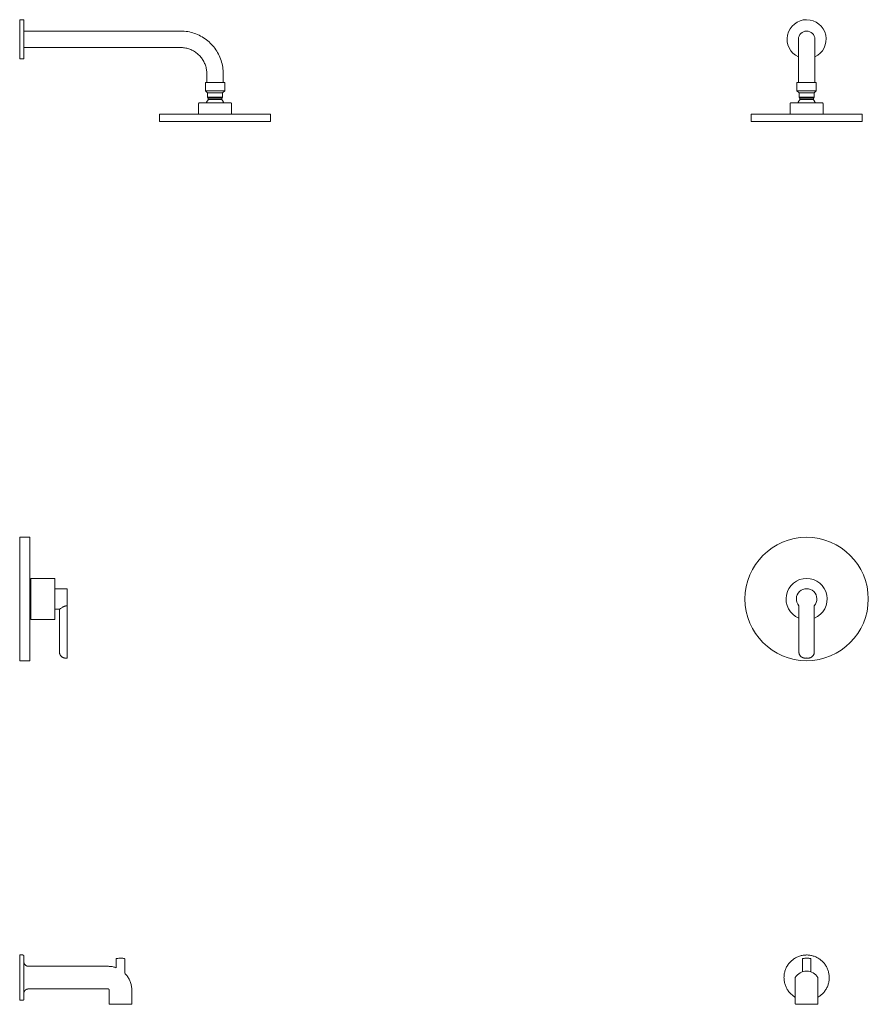
# Model space of a CAD drawing. Units: inches. Extents: x -45.9 to 5.7, y -39.4 to 59.7.
# Drawn here: x -45.9 to 5.7, y -39.4 to 20.5 of the extents above; entities that cross this region are included whole.
import ezdxf

# ---------------------------------------------------------------- set-up
doc = ezdxf.new("R2010")
doc.units = ezdxf.units.IN
doc.header["$MEASUREMENT"] = 0
doc.layers.add('TU105508', color=7, linetype='Continuous', lineweight=9)

# ---------------------------------------------------------------- blocks, each defined once
blk = doc.blocks.new('TU105508 Front View')
at = {"layer": 'TU105508'}
for p, q in [((-0.5, 34), (-0.5, 31.372)), ((0.5, 31.372), (0.5, 34)), ((-0.589, 31.372), (-0.589, 30.872)), ((-0.589, 31.372), (0.589, 31.372)), ((0.589, 30.872), (0.589, 31.372)), ((-0.589, 30.872), (-0.455, 30.739)), ((-0.589, 30.872), (0.589, 30.872)), ((-0.455, 30.739), (-0.455, 30.473)), ((-0.448, 30.739), (0.448, 30.739)), ((0.455, 30.739), (0.589, 30.872)), ((0.455, 30.473), (0.455, 30.739)), ((-1, 30.079), (-0.999, 30.082)), ((-1, 30.076), (-1, 30.079)), ((-1, 30.073), (-1, 30.076)), ((-1, 30.073), (-1, 29.452)), ((-0.999, 30.085), (-0.998, 30.088)), ((-0.999, 30.082), (-0.999, 30.085)), ((-0.998, 30.091), (-0.997, 30.094)), ((-0.998, 30.088), (-0.998, 30.091)), ((-0.997, 30.094), (-0.996, 30.097)), ((-0.996, 30.097), (-0.995, 30.099)), ((-0.995, 30.099), (-0.994, 30.102)), ((-0.994, 30.102), (-0.993, 30.105)), ((-0.993, 30.105), (-0.991, 30.108)), ((-0.991, 30.108), (-0.99, 30.11)), ((-0.99, 30.11), (-0.988, 30.113)), ((-0.988, 30.113), (-0.987, 30.115)), ((-0.987, 30.115), (-0.985, 30.118)), ((-0.985, 30.118), (-0.983, 30.12)), ((-0.983, 30.12), (-0.981, 30.123)), ((-0.981, 30.123), (-0.979, 30.125)), ((-0.979, 30.125), (-0.977, 30.127)), ((-0.977, 30.127), (-0.975, 30.129)), ((-0.975, 30.129), (-0.973, 30.131)), ((-0.973, 30.131), (-0.97, 30.133)), ((-0.97, 30.133), (-0.968, 30.135)), ((-0.968, 30.135), (-0.965, 30.136)), ((-0.965, 30.136), (-0.963, 30.138)), ((-0.963, 30.138), (-0.96, 30.139)), ((-0.96, 30.139), (-0.957, 30.141)), ((-0.957, 30.141), (-0.955, 30.142)), ((-0.955, 30.142), (-0.952, 30.143)), ((-0.952, 30.143), (-0.949, 30.144)), ((-0.949, 30.144), (-0.946, 30.145)), ((-0.946, 30.145), (-0.943, 30.146)), ((-0.943, 30.146), (-0.94, 30.147)), ((-0.94, 30.147), (-0.937, 30.147)), ((-0.937, 30.147), (-0.934, 30.148)), ((-0.934, 30.148), (-0.931, 30.148)), ((-0.931, 30.148), (-0.928, 30.148)), ((-0.928, 30.148), (-0.925, 30.148)), ((-0.925, 30.148), (-0.924, 30.148)), ((0.924, 30.148), (-0.921, 30.148)), ((-0.52, 30.151), (-0.512, 30.172)), ((-0.512, 30.172), (-0.503, 30.192)), ((-0.503, 30.192), (-0.493, 30.212)), ((-0.493, 30.212), (-0.483, 30.231)), ((-0.483, 30.231), (-0.472, 30.25)), ((-0.472, 30.25), (-0.46, 30.269)), ((-0.46, 30.269), (-0.447, 30.287)), ((-0.455, 30.473), (-0.409, 30.428)), ((-0.448, 30.473), (0.448, 30.473)), ((-0.447, 30.287), (-0.433, 30.305)), ((-0.433, 30.305), (-0.419, 30.322)), ((-0.419, 30.322), (-0.409, 30.333)), ((-0.409, 30.428), (-0.409, 30.333)), ((-0.403, 30.428), (0.403, 30.428)), ((-0.403, 30.333), (0.403, 30.333)), ((0.409, 30.428), (0.455, 30.473)), ((0.409, 30.333), (0.409, 30.428)), ((0.409, 30.333), (0.424, 30.316)), ((0.424, 30.316), (0.438, 30.299)), ((0.438, 30.299), (0.451, 30.281)), ((0.451, 30.281), (0.463, 30.263)), ((0.463, 30.263), (0.475, 30.244)), ((0.475, 30.244), (0.486, 30.225)), ((0.486, 30.225), (0.496, 30.206)), ((0.496, 30.206), (0.506, 30.185)), ((0.506, 30.185), (0.514, 30.165)), ((0.514, 30.165), (0.521, 30.148)), ((0.924, 30.148), (0.927, 30.148)), ((0.927, 30.148), (0.931, 30.148)), ((0.931, 30.148), (0.934, 30.148)), ((0.934, 30.148), (0.937, 30.147)), ((0.937, 30.147), (0.939, 30.147)), ((0.939, 30.147), (0.942, 30.146)), ((0.942, 30.146), (0.945, 30.145)), ((0.945, 30.145), (0.948, 30.145)), ((0.948, 30.145), (0.951, 30.144)), ((0.951, 30.144), (0.954, 30.142)), ((0.954, 30.142), (0.957, 30.141)), ((0.957, 30.141), (0.959, 30.14)), ((0.959, 30.14), (0.962, 30.138)), ((0.962, 30.138), (0.965, 30.137)), ((0.965, 30.137), (0.967, 30.135)), ((0.967, 30.135), (0.97, 30.133)), ((0.97, 30.133), (0.972, 30.132)), ((0.972, 30.132), (0.974, 30.13)), ((0.974, 30.13), (0.977, 30.128)), ((0.977, 30.128), (0.979, 30.125)), ((0.979, 30.125), (0.981, 30.123)), ((0.981, 30.123), (0.983, 30.121)), ((0.983, 30.121), (0.985, 30.119)), ((0.985, 30.119), (0.986, 30.116)), ((0.986, 30.116), (0.988, 30.114)), ((0.988, 30.114), (0.99, 30.111)), ((0.99, 30.111), (0.991, 30.108)), ((0.991, 30.108), (0.992, 30.106)), ((0.992, 30.106), (0.994, 30.103)), ((0.994, 30.103), (0.995, 30.1)), ((0.995, 30.1), (0.996, 30.097)), ((0.996, 30.097), (0.997, 30.094)), ((0.997, 30.094), (0.998, 30.092)), ((0.998, 30.092), (0.998, 30.089)), ((0.998, 30.089), (0.999, 30.086)), ((0.999, 30.086), (0.999, 30.083)), ((0.999, 30.083), (1, 30.08)), ((1, 30.08), (1, 30.077)), ((1, 30.077), (1, 30.074)), ((1, 30.074), (1, 30.073)), ((1, 29.452), (1, 30.073)), ((-3.375, 29.452), (-3.375, 29)), ((-3.369, 29.452), (3.369, 29.452)), ((3.375, 29), (3.375, 29.452)), ((-3.369, 29), (3.369, 29)), ((-0.469, -0.413), (-0.469, -3.215)), ((0.469, -3.215), (0.469, -0.413)), ((-0.469, -3.219), (-0.469, -3.215)), ((-0.468, -3.234), (-0.469, -3.219)), ((-0.467, -3.249), (-0.468, -3.234)), ((-0.466, -3.264), (-0.467, -3.249)), ((-0.463, -3.279), (-0.466, -3.264)), ((-0.46, -3.294), (-0.463, -3.279)), ((-0.457, -3.308), (-0.46, -3.294)), ((-0.453, -3.323), (-0.457, -3.308)), ((-0.448, -3.337), (-0.453, -3.323)), ((-0.443, -3.351), (-0.448, -3.337)), ((-0.437, -3.365), (-0.443, -3.351)), ((-0.431, -3.379), (-0.437, -3.365)), ((-0.424, -3.392), (-0.431, -3.379)), ((-0.417, -3.406), (-0.424, -3.392)), ((-0.409, -3.418), (-0.417, -3.406)), ((-0.401, -3.431), (-0.409, -3.418)), ((-0.392, -3.443), (-0.401, -3.431)), ((-0.382, -3.455), (-0.392, -3.443)), ((-0.373, -3.466), (-0.382, -3.455)), ((-0.362, -3.477), (-0.373, -3.466)), ((-0.352, -3.488), (-0.362, -3.477)), ((-0.34, -3.498), (-0.352, -3.488)), ((-0.329, -3.508), (-0.34, -3.498)), ((-0.317, -3.517), (-0.329, -3.508)), ((-0.305, -3.526), (-0.317, -3.517)), ((-0.292, -3.534), (-0.305, -3.526)), ((-0.279, -3.542), (-0.292, -3.534)), ((-0.266, -3.549), (-0.279, -3.542)), ((-0.253, -3.556), (-0.266, -3.549)), ((-0.239, -3.562), (-0.253, -3.556)), ((-0.225, -3.567), (-0.239, -3.562)), ((-0.211, -3.572), (-0.225, -3.567)), ((-0.196, -3.577), (-0.211, -3.572)), ((-0.182, -3.581), (-0.196, -3.577)), ((-0.167, -3.584), (-0.182, -3.581)), ((-0.152, -3.587), (-0.167, -3.584)), ((-0.137, -3.589), (-0.152, -3.587)), ((0.141, -3.588), (0.126, -3.59)), ((0.156, -3.586), (0.141, -3.588)), ((0.171, -3.583), (0.156, -3.586)), ((0.186, -3.58), (0.171, -3.583)), ((0.2, -3.576), (0.186, -3.58)), ((0.214, -3.571), (0.2, -3.576)), ((0.229, -3.566), (0.214, -3.571)), ((0.243, -3.56), (0.229, -3.566)), ((0.256, -3.554), (0.243, -3.56)), ((0.27, -3.547), (0.256, -3.554)), ((0.283, -3.54), (0.27, -3.547)), ((0.296, -3.532), (0.283, -3.54)), ((0.308, -3.523), (0.296, -3.532)), ((0.32, -3.515), (0.308, -3.523)), ((0.332, -3.505), (0.32, -3.515)), ((0.344, -3.495), (0.332, -3.505)), ((0.355, -3.485), (0.344, -3.495)), ((0.365, -3.474), (0.355, -3.485)), ((0.375, -3.463), (0.365, -3.474)), ((0.385, -3.452), (0.375, -3.463)), ((0.394, -3.44), (0.385, -3.452)), ((0.403, -3.428), (0.394, -3.44)), ((0.411, -3.415), (0.403, -3.428)), ((0.419, -3.402), (0.411, -3.415)), ((0.426, -3.389), (0.419, -3.402)), ((0.433, -3.375), (0.426, -3.389)), ((0.439, -3.362), (0.433, -3.375)), ((0.445, -3.348), (0.439, -3.362)), ((0.45, -3.333), (0.445, -3.348)), ((0.454, -3.319), (0.45, -3.333)), ((0.458, -3.304), (0.454, -3.319)), ((0.461, -3.29), (0.458, -3.304)), ((0.464, -3.275), (0.461, -3.29)), ((0.466, -3.26), (0.464, -3.275)), ((0.468, -3.245), (0.466, -3.26)), ((0.469, -3.215), (0.468, -3.23)), ((0.468, -3.23), (0.468, -3.245)), ((-0.122, -3.59), (-0.137, -3.589)), ((-0.107, -3.591), (-0.122, -3.59)), ((-0.092, -3.592), (-0.107, -3.591)), ((0.083, -3.592), (-0.088, -3.592)), ((0.096, -3.591), (0.092, -3.592)), ((0.111, -3.591), (0.096, -3.591)), ((0.126, -3.59), (0.111, -3.591)), ((-1.06, -22.124), (-1.094, -22.167)), ((-1.024, -22.082), (-1.06, -22.124)), ((-0.986, -22.042), (-1.024, -22.082)), ((-0.947, -22.003), (-0.986, -22.042)), ((-0.907, -21.966), (-0.947, -22.003)), ((-0.865, -21.931), (-0.907, -21.966)), ((-0.821, -21.897), (-0.865, -21.931)), ((-0.776, -21.865), (-0.821, -21.897)), ((-0.73, -21.835), (-0.776, -21.865)), ((-0.683, -21.807), (-0.73, -21.835)), ((-0.635, -21.78), (-0.683, -21.807)), ((-0.586, -21.756), (-0.635, -21.78)), ((-0.535, -21.734), (-0.586, -21.756)), ((-0.484, -21.713), (-0.535, -21.734)), ((-0.433, -21.695), (-0.484, -21.713)), ((-0.38, -21.679), (-0.433, -21.695)), ((-0.327, -21.664), (-0.38, -21.679)), ((-0.273, -21.652), (-0.327, -21.664)), ((-0.219, -21.643), (-0.273, -21.652)), ((-0.258, -21.86), (-0.258, -21.859)), ((-0.258, -21.859), (-0.257, -21.859)), ((-0.258, -21.861), (-0.258, -21.86)), ((-0.258, -21.862), (-0.258, -21.861)), ((-0.258, -21.862), (-0.258, -22.655)), ((-0.257, -21.855), (-0.256, -21.854)), ((-0.257, -21.856), (-0.257, -21.855)), ((-0.257, -21.857), (-0.257, -21.856)), ((-0.257, -21.858), (-0.257, -21.857)), ((-0.257, -21.859), (-0.257, -21.858)), ((-0.256, -21.853), (-0.255, -21.852)), ((-0.256, -21.854), (-0.256, -21.853)), ((-0.256, -21.854), (-0.256, -21.854)), ((-0.255, -21.851), (-0.254, -21.85)), ((-0.255, -21.852), (-0.255, -21.851)), ((-0.254, -21.85), (-0.253, -21.849)), ((-0.254, -21.85), (-0.254, -21.85)), ((-0.253, -21.849), (-0.253, -21.848)), ((-0.253, -21.848), (-0.252, -21.848)), ((-0.252, -21.847), (-0.251, -21.846)), ((-0.252, -21.848), (-0.252, -21.847)), ((-0.251, -21.846), (-0.25, -21.846)), ((-0.25, -21.846), (-0.25, -21.845)), ((-0.25, -21.845), (-0.249, -21.845)), ((-0.249, -21.845), (-0.248, -21.844)), ((-0.248, -21.844), (-0.247, -21.843)), ((-0.248, -21.844), (-0.248, -21.844)), ((-0.247, -21.843), (-0.246, -21.843)), ((-0.246, -21.843), (-0.245, -21.842)), ((-0.245, -21.842), (-0.244, -21.842)), ((-0.244, -21.842), (-0.243, -21.841)), ((-0.244, -21.842), (-0.244, -21.842)), ((-0.243, -21.841), (-0.242, -21.841)), ((-0.242, -21.841), (-0.241, -21.841)), ((-0.241, -21.841), (-0.24, -21.841)), ((-0.24, -21.841), (-0.239, -21.84)), ((-0.239, -21.84), (-0.194, -21.834)), ((-0.165, -21.635), (-0.219, -21.643)), ((-0.194, -21.834), (-0.149, -21.828)), ((-0.11, -21.629), (-0.165, -21.635)), ((-0.149, -21.828), (-0.103, -21.825)), ((-0.055, -21.626), (-0.11, -21.629)), ((-0.103, -21.825), (-0.057, -21.824)), ((-0.057, -21.824), (-0.045, -21.824)), ((0, -21.625), (-0.055, -21.626)), ((0.043, -21.824), (-0.038, -21.824)), ((0.03, -21.625), (0, -21.625)), ((0.085, -21.628), (0.03, -21.625)), ((0.045, -21.824), (0.091, -21.825)), ((0.139, -21.632), (0.085, -21.628)), ((0.091, -21.825), (0.137, -21.827)), ((0.137, -21.827), (0.182, -21.832)), ((0.194, -21.639), (0.139, -21.632)), ((0.182, -21.832), (0.227, -21.838)), ((0.248, -21.648), (0.194, -21.639)), ((0.227, -21.838), (0.239, -21.84)), ((0.239, -21.84), (0.24, -21.841)), ((0.24, -21.841), (0.241, -21.841)), ((0.241, -21.841), (0.242, -21.841)), ((0.242, -21.841), (0.243, -21.841)), ((0.243, -21.841), (0.244, -21.842)), ((0.244, -21.842), (0.244, -21.842)), ((0.244, -21.842), (0.245, -21.842)), ((0.245, -21.842), (0.246, -21.843)), ((0.246, -21.843), (0.247, -21.843)), ((0.247, -21.843), (0.248, -21.844)), ((0.302, -21.659), (0.248, -21.648)), ((0.248, -21.844), (0.248, -21.844)), ((0.248, -21.844), (0.249, -21.845)), ((0.249, -21.845), (0.25, -21.845)), ((0.25, -21.845), (0.25, -21.846)), ((0.25, -21.846), (0.251, -21.846)), ((0.251, -21.846), (0.252, -21.847)), ((0.252, -21.847), (0.252, -21.848)), ((0.252, -21.848), (0.253, -21.848)), ((0.253, -21.848), (0.253, -21.849)), ((0.253, -21.849), (0.254, -21.85)), ((0.254, -21.85), (0.254, -21.85)), ((0.254, -21.85), (0.255, -21.851)), ((0.255, -21.851), (0.255, -21.852)), ((0.255, -21.852), (0.256, -21.853)), ((0.256, -21.853), (0.256, -21.854)), ((0.256, -21.854), (0.256, -21.854)), ((0.256, -21.854), (0.257, -21.855)), ((0.257, -21.855), (0.257, -21.856)), ((0.257, -21.856), (0.257, -21.857)), ((0.257, -21.857), (0.257, -21.858)), ((0.257, -21.858), (0.257, -21.859)), ((0.257, -21.859), (0.258, -21.859)), ((0.258, -21.859), (0.258, -21.86)), ((0.258, -21.86), (0.258, -21.861)), ((0.258, -21.861), (0.258, -21.862)), ((0.258, -22.641), (0.258, -21.862)), ((0.356, -21.672), (0.302, -21.659)), ((0.408, -21.687), (0.356, -21.672)), ((0.461, -21.704), (0.408, -21.687)), ((0.512, -21.724), (0.461, -21.704)), ((0.563, -21.745), (0.512, -21.724)), ((0.612, -21.769), (0.563, -21.745)), ((0.661, -21.794), (0.612, -21.769)), ((0.709, -21.822), (0.661, -21.794)), ((0.755, -21.851), (0.709, -21.822)), ((0.801, -21.882), (0.755, -21.851)), ((0.845, -21.915), (0.801, -21.882)), ((0.887, -21.95), (0.845, -21.915)), ((0.929, -21.986), (0.887, -21.95)), ((0.969, -22.024), (0.929, -21.986)), ((1.007, -22.064), (0.969, -22.024)), ((1.043, -22.105), (1.007, -22.064)), ((1.078, -22.147), (1.043, -22.105)), ((-1.345, -22.712), (-1.355, -22.766)), ((-1.332, -22.659), (-1.345, -22.712)), ((-1.317, -22.606), (-1.332, -22.659)), ((-1.3, -22.553), (-1.317, -22.606)), ((-1.282, -22.502), (-1.3, -22.553)), ((-1.261, -22.451), (-1.282, -22.502)), ((-1.238, -22.401), (-1.261, -22.451)), ((-1.213, -22.352), (-1.238, -22.401)), ((-1.186, -22.304), (-1.213, -22.352)), ((-1.157, -22.257), (-1.186, -22.304)), ((-1.126, -22.211), (-1.157, -22.257)), ((-1.094, -22.167), (-1.126, -22.211)), ((1.112, -22.191), (1.078, -22.147)), ((1.143, -22.236), (1.112, -22.191)), ((1.173, -22.282), (1.143, -22.236)), ((1.201, -22.33), (1.173, -22.282)), ((1.226, -22.378), (1.201, -22.33)), ((1.25, -22.428), (1.226, -22.378)), ((1.272, -22.478), (1.25, -22.428)), ((1.292, -22.53), (1.272, -22.478)), ((1.31, -22.582), (1.292, -22.53)), ((1.325, -22.634), (1.31, -22.582)), ((1.339, -22.688), (1.325, -22.634)), ((1.35, -22.741), (1.339, -22.688)), ((-1.373, -22.93), (-1.375, -22.985)), ((-1.375, -22.985), (-1.374, -23.04)), ((-1.374, -23.04), (-1.372, -23.095)), ((-1.369, -22.875), (-1.373, -22.93)), ((-1.372, -23.095), (-1.367, -23.15)), ((-1.363, -22.821), (-1.369, -22.875)), ((-1.367, -23.15), (-1.36, -23.204)), ((-1.355, -22.766), (-1.363, -22.821)), ((-1.36, -23.204), (-1.35, -23.259)), ((-1.35, -23.259), (-1.339, -23.312)), ((-1.339, -23.312), (-1.325, -23.366)), ((-0.688, -23.001), (-0.688, -24.585)), ((0.688, -24.585), (0.688, -23)), ((1.332, -23.341), (1.345, -23.288)), ((1.345, -23.288), (1.355, -23.234)), ((1.36, -22.796), (1.35, -22.741)), ((1.355, -23.234), (1.363, -23.179)), ((1.367, -22.85), (1.36, -22.796)), ((1.363, -23.179), (1.369, -23.125)), ((1.372, -22.905), (1.367, -22.85)), ((1.369, -23.125), (1.373, -23.07)), ((1.374, -22.96), (1.372, -22.905)), ((1.373, -23.07), (1.375, -23.015)), ((1.375, -23.015), (1.374, -22.96)), ((-1.325, -23.366), (-1.31, -23.418)), ((-1.31, -23.418), (-1.292, -23.47)), ((-1.292, -23.47), (-1.272, -23.522)), ((-1.272, -23.522), (-1.25, -23.572)), ((-1.25, -23.572), (-1.226, -23.622)), ((-1.226, -23.622), (-1.201, -23.67)), ((-1.201, -23.67), (-1.173, -23.718)), ((-1.173, -23.718), (-1.143, -23.764)), ((-1.143, -23.764), (-1.112, -23.809)), ((-1.112, -23.809), (-1.078, -23.853)), ((-1.078, -23.853), (-1.043, -23.895)), ((-1.043, -23.895), (-1.007, -23.936)), ((0.986, -23.958), (1.024, -23.918)), ((1.024, -23.918), (1.06, -23.876)), ((1.06, -23.876), (1.094, -23.833)), ((1.094, -23.833), (1.126, -23.789)), ((1.126, -23.789), (1.157, -23.743)), ((1.157, -23.743), (1.186, -23.696)), ((1.186, -23.696), (1.213, -23.648)), ((1.213, -23.648), (1.238, -23.599)), ((1.238, -23.599), (1.261, -23.549)), ((1.261, -23.549), (1.282, -23.498)), ((1.282, -23.498), (1.3, -23.447)), ((1.3, -23.447), (1.317, -23.394)), ((1.317, -23.394), (1.332, -23.341)), ((-1.007, -23.936), (-0.969, -23.976)), ((-0.969, -23.976), (-0.929, -24.014)), ((-0.929, -24.014), (-0.887, -24.05)), ((-0.887, -24.05), (-0.845, -24.085)), ((-0.845, -24.085), (-0.801, -24.118)), ((-0.801, -24.118), (-0.755, -24.149)), ((-0.755, -24.149), (-0.709, -24.178)), ((-0.709, -24.178), (-0.688, -24.19)), ((0.688, -24.191), (0.73, -24.165)), ((0.73, -24.165), (0.776, -24.135)), ((0.776, -24.135), (0.821, -24.103)), ((0.821, -24.103), (0.865, -24.069)), ((0.865, -24.069), (0.907, -24.034)), ((0.907, -24.034), (0.947, -23.997)), ((0.947, -23.997), (0.986, -23.958)), ((-0.688, -24.587), (-0.688, -24.585)), ((-0.688, -24.585), (-0.688, -24.585)), ((-0.688, -24.588), (-0.688, -24.587)), ((-0.687, -24.589), (-0.688, -24.588)), ((-0.687, -24.591), (-0.687, -24.589)), ((-0.687, -24.592), (-0.687, -24.591)), ((-0.687, -24.594), (-0.687, -24.592)), ((-0.686, -24.595), (-0.687, -24.594)), ((-0.686, -24.596), (-0.686, -24.595)), ((-0.685, -24.598), (-0.686, -24.596)), ((-0.685, -24.599), (-0.685, -24.598)), ((-0.684, -24.6), (-0.685, -24.599)), ((-0.683, -24.602), (-0.684, -24.6)), ((-0.683, -24.603), (-0.683, -24.602)), ((-0.682, -24.604), (-0.683, -24.603)), ((-0.681, -24.605), (-0.682, -24.604)), ((-0.68, -24.606), (-0.681, -24.605)), ((-0.68, -24.607), (-0.68, -24.606)), ((-0.679, -24.609), (-0.68, -24.607)), ((-0.678, -24.61), (-0.679, -24.609)), ((-0.677, -24.611), (-0.678, -24.61)), ((-0.676, -24.612), (-0.677, -24.611)), ((-0.674, -24.612), (-0.676, -24.612)), ((-0.673, -24.613), (-0.674, -24.612)), ((-0.672, -24.614), (-0.673, -24.613)), ((-0.671, -24.615), (-0.672, -24.614)), ((-0.67, -24.616), (-0.671, -24.615)), ((-0.669, -24.616), (-0.67, -24.616)), ((-0.667, -24.617), (-0.669, -24.616)), ((-0.666, -24.618), (-0.667, -24.617)), ((-0.665, -24.618), (-0.666, -24.618)), ((-0.663, -24.619), (-0.665, -24.618)), ((-0.662, -24.619), (-0.663, -24.619)), ((-0.661, -24.619), (-0.662, -24.619)), ((-0.659, -24.62), (-0.661, -24.619)), ((-0.658, -24.62), (-0.659, -24.62)), ((-0.656, -24.62), (-0.658, -24.62)), ((-0.655, -24.62), (-0.656, -24.62)), ((-0.654, -24.62), (-0.655, -24.62)), ((-0.652, -24.62), (-0.654, -24.62)), ((-0.652, -24.62), (0.652, -24.62)), ((0.653, -24.62), (0.652, -24.62)), ((0.654, -24.62), (0.653, -24.62)), ((0.655, -24.62), (0.654, -24.62)), ((0.657, -24.62), (0.655, -24.62)), ((0.658, -24.62), (0.657, -24.62)), ((0.66, -24.62), (0.658, -24.62)), ((0.661, -24.619), (0.66, -24.62)), ((0.662, -24.619), (0.661, -24.619)), ((0.664, -24.618), (0.662, -24.619)), ((0.665, -24.618), (0.664, -24.618)), ((0.666, -24.617), (0.665, -24.618)), ((0.668, -24.617), (0.666, -24.617)), ((0.669, -24.616), (0.668, -24.617)), ((0.67, -24.615), (0.669, -24.616)), ((0.671, -24.615), (0.67, -24.615)), ((0.673, -24.614), (0.671, -24.615)), ((0.674, -24.613), (0.673, -24.614)), ((0.675, -24.612), (0.674, -24.613)), ((0.676, -24.611), (0.675, -24.612)), ((0.677, -24.61), (0.676, -24.611)), ((0.678, -24.609), (0.677, -24.61)), ((0.679, -24.608), (0.678, -24.609)), ((0.68, -24.607), (0.679, -24.608)), ((0.681, -24.606), (0.68, -24.607)), ((0.682, -24.604), (0.681, -24.605)), ((0.681, -24.605), (0.681, -24.606)), ((0.683, -24.602), (0.682, -24.604)), ((0.684, -24.601), (0.683, -24.602)), ((0.685, -24.599), (0.684, -24.6)), ((0.684, -24.6), (0.684, -24.601)), ((0.686, -24.596), (0.685, -24.597)), ((0.685, -24.597), (0.685, -24.599)), ((0.687, -24.593), (0.686, -24.595)), ((0.686, -24.595), (0.686, -24.596)), ((0.688, -24.588), (0.687, -24.589)), ((0.687, -24.589), (0.687, -24.591)), ((0.687, -24.591), (0.687, -24.592)), ((0.687, -24.592), (0.687, -24.593)), ((0.688, -24.585), (0.688, -24.586)), ((0.688, -24.586), (0.688, -24.588))]:
    blk.add_line(p, q, dxfattribs=at)
blk.add_circle((0, 0), 3.75, dxfattribs=at)
for centre, radius, start, end in [((0, 34), 1.187, 294.77763, 245.04343), ((0, 34), 0.5, 360, 180), ((0, 0), 1.25, 292.08455, 247.90822), ((0, 0), 0.625, 318.59038, 220.9792), ((-0.092, -3.215), 0.377, 180, 284.16699), ((0.092, -3.215), 0.377, 255.83301, 360), ((0, -23.399), 0.795, 30.09164, 149.90836)]:
    blk.add_arc(centre, radius, start, end, dxfattribs=at)
blk = doc.blocks.new('TU105508 Left View')
at = {"layer": 'TU105508'}
for p, q in [((0.25, 35.188), (0, 35.188)), ((0, 32.813), (0, 35.188)), ((0.25, 32.813), (0.25, 35.188)), ((9.771, 34.5), (0.25, 34.5)), ((9.799, 34.5), (9.771, 34.5)), ((9.903, 34.497), (9.799, 34.5)), ((10.007, 34.489), (9.903, 34.497)), ((10.11, 34.478), (10.007, 34.489)), ((10.213, 34.462), (10.11, 34.478)), ((10.316, 34.442), (10.213, 34.462)), ((10.417, 34.419), (10.316, 34.442)), ((10.517, 34.391), (10.417, 34.419)), ((10.617, 34.359), (10.517, 34.391)), ((10.714, 34.323), (10.617, 34.359)), ((10.811, 34.283), (10.714, 34.323)), ((10.905, 34.24), (10.811, 34.283)), ((10.998, 34.193), (10.905, 34.24)), ((11.089, 34.142), (10.998, 34.193)), ((11.178, 34.087), (11.089, 34.142)), ((0.25, 33.5), (9.771, 33.5)), ((9.771, 33.5), (9.835, 33.499)), ((9.835, 33.499), (9.899, 33.495)), ((9.899, 33.495), (9.963, 33.488)), ((11.264, 34.029), (11.178, 34.087)), ((11.348, 33.968), (11.264, 34.029)), ((11.43, 33.903), (11.348, 33.968)), ((11.509, 33.835), (11.43, 33.903)), ((11.585, 33.764), (11.509, 33.835)), ((11.658, 33.69), (11.585, 33.764)), ((11.729, 33.613), (11.658, 33.69)), ((11.796, 33.533), (11.729, 33.613)), ((11.86, 33.451), (11.796, 33.533)), ((9.963, 33.488), (10.026, 33.48)), ((10.026, 33.48), (10.089, 33.468)), ((10.089, 33.468), (10.152, 33.454)), ((10.152, 33.454), (10.214, 33.438)), ((10.214, 33.438), (10.275, 33.419)), ((10.275, 33.419), (10.336, 33.397)), ((10.336, 33.397), (10.395, 33.373)), ((10.395, 33.373), (10.454, 33.347)), ((10.454, 33.347), (10.512, 33.319)), ((10.512, 33.319), (10.568, 33.288)), ((10.568, 33.288), (10.623, 33.255)), ((10.623, 33.255), (10.677, 33.22)), ((10.677, 33.22), (10.729, 33.183)), ((10.729, 33.183), (10.779, 33.143)), ((10.779, 33.143), (10.829, 33.102)), ((10.829, 33.102), (10.876, 33.059)), ((10.876, 33.059), (10.922, 33.013)), ((10.922, 33.013), (10.965, 32.967)), ((10.965, 32.967), (11.007, 32.918)), ((11.007, 32.918), (11.047, 32.868)), ((11.92, 33.366), (11.86, 33.451)), ((11.977, 33.279), (11.92, 33.366)), ((12.031, 33.19), (11.977, 33.279)), ((12.081, 33.098), (12.031, 33.19)), ((12.127, 33.005), (12.081, 33.098)), ((12.169, 32.91), (12.127, 33.005)), ((12.208, 32.813), (12.169, 32.91)), ((0, 32.813), (0.25, 32.813)), ((11.047, 32.868), (11.085, 32.816)), ((11.085, 32.816), (11.121, 32.763)), ((11.121, 32.763), (11.154, 32.708)), ((11.154, 32.708), (11.186, 32.652)), ((11.186, 32.652), (11.215, 32.595)), ((11.215, 32.595), (11.242, 32.536)), ((11.242, 32.536), (11.266, 32.477)), ((11.266, 32.477), (11.288, 32.417)), ((11.288, 32.417), (11.308, 32.356)), ((11.308, 32.356), (11.325, 32.294)), ((12.243, 32.715), (12.208, 32.813)), ((12.274, 32.615), (12.243, 32.715)), ((12.3, 32.515), (12.274, 32.615)), ((12.323, 32.413), (12.3, 32.515)), ((12.342, 32.311), (12.323, 32.413)), ((12.356, 32.208), (12.342, 32.311)), ((11.325, 32.294), (11.339, 32.231)), ((11.339, 32.231), (11.352, 32.168)), ((11.352, 32.168), (11.361, 32.105)), ((11.361, 32.105), (11.368, 32.041)), ((11.368, 32.041), (11.373, 31.977)), ((11.373, 31.977), (11.375, 31.913)), ((11.375, 31.913), (11.375, 31.896)), ((11.375, 31.896), (11.375, 31.372)), ((12.367, 32.104), (12.356, 32.208)), ((12.373, 32), (12.367, 32.104)), ((12.375, 31.896), (12.373, 32)), ((12.375, 31.372), (12.375, 31.896)), ((11.286, 31.372), (11.286, 30.872)), ((11.286, 31.372), (12.464, 31.372)), ((12.464, 30.872), (12.464, 31.372)), ((11.286, 30.872), (11.42, 30.739)), ((11.286, 30.872), (12.464, 30.872)), ((11.42, 30.739), (11.42, 30.473)), ((11.42, 30.739), (12.33, 30.739)), ((12.33, 30.739), (12.464, 30.872)), ((12.33, 30.473), (12.33, 30.739)), ((10.875, 30.079), (10.876, 30.082)), ((10.875, 30.076), (10.875, 30.079)), ((10.875, 30.073), (10.875, 30.076)), ((10.875, 30.073), (10.875, 29.452)), ((10.876, 30.085), (10.877, 30.088)), ((10.876, 30.082), (10.876, 30.085)), ((10.877, 30.091), (10.878, 30.094)), ((10.877, 30.088), (10.877, 30.091)), ((10.878, 30.094), (10.879, 30.097)), ((10.879, 30.097), (10.88, 30.099)), ((10.88, 30.099), (10.881, 30.102)), ((10.881, 30.102), (10.882, 30.105)), ((10.882, 30.105), (10.884, 30.108)), ((10.884, 30.108), (10.885, 30.11)), ((10.885, 30.11), (10.887, 30.113)), ((10.887, 30.113), (10.888, 30.115)), ((10.888, 30.115), (10.89, 30.118)), ((10.89, 30.118), (10.892, 30.12)), ((10.892, 30.12), (10.894, 30.123)), ((10.894, 30.123), (10.896, 30.125)), ((10.896, 30.125), (10.898, 30.127)), ((10.898, 30.127), (10.9, 30.129)), ((10.9, 30.129), (10.902, 30.131)), ((10.902, 30.131), (10.905, 30.133)), ((10.905, 30.133), (10.907, 30.135)), ((10.907, 30.135), (10.91, 30.136)), ((10.91, 30.136), (10.912, 30.138)), ((10.912, 30.138), (10.915, 30.139)), ((10.915, 30.139), (10.918, 30.141)), ((10.918, 30.141), (10.92, 30.142)), ((10.92, 30.142), (10.923, 30.143)), ((10.923, 30.143), (10.926, 30.144)), ((10.926, 30.144), (10.929, 30.145)), ((10.929, 30.145), (10.932, 30.146)), ((10.932, 30.146), (10.935, 30.147)), ((10.935, 30.147), (10.938, 30.147)), ((10.938, 30.147), (10.941, 30.148)), ((10.941, 30.148), (10.944, 30.148)), ((10.944, 30.148), (10.947, 30.148)), ((10.947, 30.148), (10.95, 30.148)), ((10.95, 30.148), (10.951, 30.148)), ((10.957, 30.148), (12.799, 30.148)), ((11.355, 30.151), (11.363, 30.172)), ((11.363, 30.172), (11.372, 30.192)), ((11.372, 30.192), (11.382, 30.212)), ((11.382, 30.212), (11.392, 30.231)), ((11.392, 30.231), (11.403, 30.25)), ((11.403, 30.25), (11.415, 30.269)), ((11.415, 30.269), (11.428, 30.287)), ((11.42, 30.473), (11.466, 30.428)), ((11.42, 30.473), (12.33, 30.473)), ((11.428, 30.287), (11.442, 30.305)), ((11.442, 30.305), (11.456, 30.322)), ((11.456, 30.322), (11.466, 30.333)), ((11.466, 30.428), (11.466, 30.333)), ((11.466, 30.428), (12.284, 30.428)), ((11.466, 30.333), (12.284, 30.333)), ((12.284, 30.428), (12.33, 30.473)), ((12.284, 30.333), (12.284, 30.428)), ((12.284, 30.333), (12.299, 30.316)), ((12.299, 30.316), (12.313, 30.299)), ((12.313, 30.299), (12.326, 30.281)), ((12.326, 30.281), (12.338, 30.263)), ((12.338, 30.263), (12.35, 30.244)), ((12.35, 30.244), (12.361, 30.225)), ((12.361, 30.225), (12.371, 30.206)), ((12.371, 30.206), (12.381, 30.185)), ((12.381, 30.185), (12.389, 30.165)), ((12.389, 30.165), (12.396, 30.148)), ((12.799, 30.148), (12.802, 30.148)), ((12.802, 30.148), (12.806, 30.148)), ((12.806, 30.148), (12.809, 30.148)), ((12.809, 30.148), (12.812, 30.147)), ((12.812, 30.147), (12.814, 30.147)), ((12.814, 30.147), (12.817, 30.146)), ((12.817, 30.146), (12.82, 30.145)), ((12.82, 30.145), (12.823, 30.145)), ((12.823, 30.145), (12.826, 30.144)), ((12.826, 30.144), (12.829, 30.142)), ((12.829, 30.142), (12.832, 30.141)), ((12.832, 30.141), (12.834, 30.14)), ((12.834, 30.14), (12.837, 30.138)), ((12.837, 30.138), (12.84, 30.137)), ((12.84, 30.137), (12.842, 30.135)), ((12.842, 30.135), (12.845, 30.133)), ((12.845, 30.133), (12.847, 30.132)), ((12.847, 30.132), (12.849, 30.13)), ((12.849, 30.13), (12.852, 30.128)), ((12.852, 30.128), (12.854, 30.125)), ((12.854, 30.125), (12.856, 30.123)), ((12.856, 30.123), (12.858, 30.121)), ((12.858, 30.121), (12.86, 30.119)), ((12.86, 30.119), (12.861, 30.116)), ((12.861, 30.116), (12.863, 30.114)), ((12.863, 30.114), (12.865, 30.111)), ((12.865, 30.111), (12.866, 30.108)), ((12.866, 30.108), (12.867, 30.106)), ((12.867, 30.106), (12.869, 30.103)), ((12.869, 30.103), (12.87, 30.1)), ((12.87, 30.1), (12.871, 30.097)), ((12.871, 30.097), (12.872, 30.094)), ((12.872, 30.094), (12.873, 30.092)), ((12.873, 30.092), (12.873, 30.089)), ((12.873, 30.089), (12.874, 30.086)), ((12.874, 30.086), (12.874, 30.083)), ((12.874, 30.083), (12.875, 30.08)), ((12.875, 30.08), (12.875, 30.077)), ((12.875, 30.077), (12.875, 30.074)), ((12.875, 30.074), (12.875, 30.073)), ((12.875, 29.452), (12.875, 30.073)), ((8.5, 29.452), (8.5, 29)), ((8.5, 29.452), (15.25, 29.452)), ((15.25, 29), (15.25, 29.452)), ((8.5, 29), (15.25, 29)), ((0.621, 3.75), (0, 3.75)), ((0, 3.75), (0, -3.75)), ((0.621, -3.75), (0.621, 3.75)), ((2.134, 1.25), (0.675, 1.25)), ((0.675, 1.25), (0.675, -1.25)), ((2.134, 1.25), (2.134, -1.25)), ((0.675, 0.75), (0.621, 0.75)), ((2.884, 0.625), (2.134, 0.625)), ((2.884, 0.625), (2.884, -3.591)), ((0.621, -0.75), (0.675, -0.75)), ((2.134, -0.625), (2.415, -0.625)), ((2.415, -0.625), (2.415, -3.215)), ((0.675, -1.25), (2.134, -1.25)), ((2.415, -3.219), (2.415, -3.215)), ((2.416, -3.234), (2.415, -3.219)), ((2.417, -3.249), (2.416, -3.234)), ((2.419, -3.264), (2.417, -3.249)), ((2.421, -3.279), (2.419, -3.264)), ((2.424, -3.294), (2.421, -3.279)), ((2.427, -3.308), (2.424, -3.294)), ((2.431, -3.323), (2.427, -3.308)), ((2.436, -3.337), (2.431, -3.323)), ((2.441, -3.351), (2.436, -3.337)), ((2.447, -3.365), (2.441, -3.351)), ((2.453, -3.379), (2.447, -3.365)), ((2.46, -3.392), (2.453, -3.379)), ((2.467, -3.406), (2.46, -3.392)), ((2.475, -3.418), (2.467, -3.406)), ((2.484, -3.431), (2.475, -3.418)), ((2.492, -3.443), (2.484, -3.431)), ((2.502, -3.455), (2.492, -3.443)), ((2.512, -3.466), (2.502, -3.455)), ((2.522, -3.477), (2.512, -3.466)), ((2.533, -3.488), (2.522, -3.477)), ((2.544, -3.498), (2.533, -3.488)), ((2.555, -3.508), (2.544, -3.498)), ((2.567, -3.517), (2.555, -3.508)), ((2.579, -3.526), (2.567, -3.517)), ((2.592, -3.534), (2.579, -3.526)), ((2.605, -3.542), (2.592, -3.534)), ((2.618, -3.549), (2.605, -3.542)), ((2.632, -3.556), (2.618, -3.549)), ((2.645, -3.562), (2.632, -3.556)), ((2.659, -3.567), (2.645, -3.562)), ((2.674, -3.572), (2.659, -3.567)), ((2.688, -3.577), (2.674, -3.572)), ((2.703, -3.581), (2.688, -3.577)), ((2.717, -3.584), (2.703, -3.581)), ((2.732, -3.587), (2.717, -3.584)), ((2.747, -3.589), (2.732, -3.587)), ((0, -3.75), (0.621, -3.75)), ((2.762, -3.59), (2.747, -3.589)), ((2.777, -3.591), (2.762, -3.59)), ((2.792, -3.592), (2.777, -3.591)), ((2.798, -3.592), (2.881, -3.592)), ((0.188, -21.625), (0, -21.625)), ((0, -21.625), (0, -24.375)), ((0.188, -21.625), (0.19, -21.625)), ((0.19, -21.625), (0.193, -21.625)), ((0.193, -21.625), (0.195, -21.625)), ((0.195, -21.625), (0.198, -21.626)), ((0.198, -21.626), (0.2, -21.626)), ((0.2, -21.626), (0.203, -21.627)), ((0.203, -21.627), (0.205, -21.627)), ((0.205, -21.627), (0.207, -21.628)), ((0.207, -21.628), (0.21, -21.629)), ((0.21, -21.629), (0.212, -21.63)), ((0.212, -21.63), (0.214, -21.631)), ((0.214, -21.631), (0.216, -21.632)), ((0.216, -21.632), (0.219, -21.633)), ((0.219, -21.633), (0.221, -21.635)), ((0.221, -21.635), (0.223, -21.636)), ((0.223, -21.636), (0.225, -21.637)), ((0.225, -21.637), (0.227, -21.639)), ((0.227, -21.639), (0.229, -21.64)), ((0.229, -21.64), (0.231, -21.642)), ((0.231, -21.642), (0.232, -21.644)), ((0.232, -21.644), (0.234, -21.646)), ((0.234, -21.646), (0.236, -21.648)), ((0.236, -21.648), (0.237, -21.65)), ((0.237, -21.65), (0.239, -21.652)), ((0.239, -21.652), (0.24, -21.654)), ((0.24, -21.654), (0.241, -21.656)), ((0.241, -21.656), (0.243, -21.658)), ((0.243, -21.658), (0.244, -21.66)), ((0.244, -21.66), (0.245, -21.662)), ((0.245, -21.662), (0.246, -21.665)), ((0.246, -21.665), (0.247, -21.667)), ((0.247, -21.667), (0.247, -21.669)), ((0.247, -21.669), (0.248, -21.672)), ((0.248, -21.672), (0.249, -21.674)), ((0.249, -21.674), (0.249, -21.677)), ((0.249, -21.677), (0.249, -21.679)), ((0.249, -21.679), (0.25, -21.682)), ((0.25, -21.682), (0.25, -21.684)), ((0.25, -21.684), (0.25, -21.687)), ((0.25, -24.309), (0.25, -21.687)), ((0.25, -21.687), (0.25, -21.687)), ((0.25, -22.027), (0.25, -22.038)), ((0.25, -22.038), (0.251, -22.049)), ((0.251, -22.049), (0.252, -22.061)), ((0.252, -22.061), (0.254, -22.072)), ((0.254, -22.072), (0.256, -22.083)), ((0.256, -22.083), (0.258, -22.094)), ((0.258, -22.094), (0.261, -22.106)), ((0.261, -22.106), (0.265, -22.116)), ((0.265, -22.116), (0.268, -22.127)), ((0.268, -22.127), (0.273, -22.138)), ((5.867, -21.86), (5.867, -21.859)), ((5.867, -21.859), (5.868, -21.859)), ((5.867, -21.861), (5.867, -21.86)), ((5.867, -21.862), (5.867, -21.861)), ((5.867, -21.862), (5.867, -22.4)), ((5.868, -21.855), (5.869, -21.854)), ((5.868, -21.856), (5.868, -21.855)), ((5.868, -21.857), (5.868, -21.856)), ((5.868, -21.858), (5.868, -21.857)), ((5.868, -21.859), (5.868, -21.858)), ((5.869, -21.853), (5.87, -21.852)), ((5.869, -21.854), (5.869, -21.853)), ((5.869, -21.854), (5.869, -21.854)), ((5.87, -21.851), (5.871, -21.85)), ((5.87, -21.852), (5.87, -21.851)), ((5.871, -21.85), (5.872, -21.849)), ((5.871, -21.85), (5.871, -21.85)), ((5.872, -21.849), (5.872, -21.848)), ((5.872, -21.848), (5.873, -21.848)), ((5.873, -21.847), (5.874, -21.846)), ((5.873, -21.848), (5.873, -21.847)), ((5.874, -21.846), (5.875, -21.846)), ((5.875, -21.846), (5.875, -21.845)), ((5.875, -21.845), (5.876, -21.845)), ((5.876, -21.845), (5.877, -21.844)), ((5.877, -21.844), (5.878, -21.843)), ((5.877, -21.844), (5.877, -21.844)), ((5.878, -21.843), (5.879, -21.843)), ((5.879, -21.843), (5.88, -21.842)), ((5.88, -21.842), (5.881, -21.842)), ((5.881, -21.842), (5.882, -21.841)), ((5.881, -21.842), (5.881, -21.842)), ((5.882, -21.841), (5.883, -21.841)), ((5.883, -21.841), (5.884, -21.841)), ((5.884, -21.841), (5.885, -21.841)), ((5.885, -21.841), (5.886, -21.84)), ((5.886, -21.84), (5.931, -21.834)), ((5.931, -21.834), (5.976, -21.828)), ((5.976, -21.828), (6.022, -21.825)), ((6.022, -21.825), (6.068, -21.824)), ((6.068, -21.824), (6.08, -21.824)), ((6.08, -21.824), (6.08, -21.824)), ((6.08, -21.824), (6.08, -21.824)), ((6.169, -21.824), (6.088, -21.824)), ((6.17, -21.824), (6.17, -21.824)), ((6.17, -21.824), (6.17, -21.824)), ((6.177, -21.824), (6.216, -21.825)), ((6.216, -21.825), (6.262, -21.827)), ((6.262, -21.827), (6.307, -21.832)), ((6.307, -21.832), (6.352, -21.838)), ((6.352, -21.838), (6.364, -21.84)), ((6.364, -21.84), (6.365, -21.841)), ((6.365, -21.841), (6.366, -21.841)), ((6.366, -21.841), (6.367, -21.841)), ((6.367, -21.841), (6.368, -21.841)), ((6.368, -21.841), (6.369, -21.842)), ((6.369, -21.842), (6.369, -21.842)), ((6.369, -21.842), (6.37, -21.842)), ((6.37, -21.842), (6.371, -21.843)), ((6.371, -21.843), (6.372, -21.843)), ((6.372, -21.843), (6.373, -21.844)), ((6.373, -21.844), (6.373, -21.844)), ((6.373, -21.844), (6.374, -21.845)), ((6.374, -21.845), (6.375, -21.845)), ((6.375, -21.845), (6.375, -21.846)), ((6.375, -21.846), (6.376, -21.846)), ((6.376, -21.846), (6.377, -21.847)), ((6.377, -21.847), (6.377, -21.848)), ((6.377, -21.848), (6.378, -21.848)), ((6.378, -21.848), (6.378, -21.849)), ((6.378, -21.849), (6.379, -21.85)), ((6.379, -21.85), (6.379, -21.85)), ((6.379, -21.85), (6.38, -21.851)), ((6.38, -21.851), (6.38, -21.852)), ((6.38, -21.852), (6.381, -21.853)), ((6.381, -21.853), (6.381, -21.854)), ((6.381, -21.854), (6.381, -21.854)), ((6.381, -21.854), (6.382, -21.855)), ((6.382, -21.855), (6.382, -21.856)), ((6.382, -21.856), (6.382, -21.857)), ((6.382, -21.857), (6.382, -21.858)), ((6.382, -21.858), (6.382, -21.859)), ((6.382, -21.859), (6.383, -21.859)), ((6.383, -21.859), (6.383, -21.86)), ((6.383, -21.86), (6.383, -21.861)), ((6.383, -21.861), (6.383, -21.862)), ((6.383, -22.725), (6.383, -21.862)), ((0.273, -22.138), (0.277, -22.148)), ((0.277, -22.148), (0.282, -22.159)), ((0.282, -22.159), (0.288, -22.169)), ((0.288, -22.169), (0.294, -22.178)), ((0.294, -22.178), (0.3, -22.188)), ((0.3, -22.188), (0.307, -22.197)), ((0.307, -22.197), (0.314, -22.206)), ((0.314, -22.206), (0.321, -22.215)), ((0.321, -22.215), (0.329, -22.223)), ((0.329, -22.223), (0.337, -22.232)), ((0.337, -22.232), (0.345, -22.239)), ((0.345, -22.239), (0.354, -22.247)), ((0.354, -22.247), (0.363, -22.254)), ((0.363, -22.254), (0.372, -22.261)), ((0.372, -22.261), (0.381, -22.267)), ((0.381, -22.267), (0.391, -22.273)), ((0.391, -22.273), (0.401, -22.279)), ((0.401, -22.279), (0.411, -22.284)), ((0.411, -22.284), (0.422, -22.289)), ((0.422, -22.289), (0.432, -22.293)), ((0.432, -22.293), (0.443, -22.297)), ((0.443, -22.297), (0.454, -22.3)), ((0.454, -22.3), (0.465, -22.303)), ((0.465, -22.303), (0.476, -22.306)), ((0.476, -22.306), (0.487, -22.308)), ((0.487, -22.308), (0.499, -22.31)), ((0.499, -22.31), (0.51, -22.311)), ((0.51, -22.311), (0.521, -22.312)), ((0.521, -22.312), (0.533, -22.312)), ((0.533, -22.312), (0.536, -22.312)), ((5.375, -22.312), (0.536, -22.312)), ((5.391, -22.312), (5.375, -22.312)), ((5.448, -22.314), (5.391, -22.312)), ((5.505, -22.318), (5.448, -22.314)), ((5.563, -22.325), (5.505, -22.318)), ((5.619, -22.333), (5.563, -22.325)), ((5.676, -22.344), (5.619, -22.333)), ((5.732, -22.357), (5.676, -22.344)), ((5.787, -22.373), (5.732, -22.357)), ((5.842, -22.39), (5.787, -22.373)), ((5.867, -22.4), (5.842, -22.39)), ((6.417, -22.76), (6.383, -22.725)), ((6.456, -22.802), (6.417, -22.76)), ((6.493, -22.846), (6.456, -22.802)), ((6.528, -22.891), (6.493, -22.846)), ((6.562, -22.938), (6.528, -22.891)), ((6.593, -22.986), (6.562, -22.938)), ((6.623, -23.036), (6.593, -22.986)), ((6.65, -23.086), (6.623, -23.036)), ((6.676, -23.138), (6.65, -23.086)), ((6.699, -23.19), (6.676, -23.138)), ((6.721, -23.244), (6.699, -23.19)), ((6.74, -23.298), (6.721, -23.244)), ((6.757, -23.353), (6.74, -23.298)), ((0.256, -23.914), (0.254, -23.925)), ((0.259, -23.903), (0.256, -23.914)), ((0.262, -23.892), (0.259, -23.903)), ((0.265, -23.881), (0.262, -23.892)), ((0.269, -23.87), (0.265, -23.881)), ((0.274, -23.859), (0.269, -23.87)), ((0.279, -23.849), (0.274, -23.859)), ((0.284, -23.839), (0.279, -23.849)), ((0.289, -23.829), (0.284, -23.839)), ((0.295, -23.819), (0.289, -23.829)), ((0.302, -23.81), (0.295, -23.819)), ((0.308, -23.8), (0.302, -23.81)), ((0.316, -23.791), (0.308, -23.8)), ((0.323, -23.783), (0.316, -23.791)), ((0.331, -23.774), (0.323, -23.783)), ((0.339, -23.766), (0.331, -23.774)), ((0.347, -23.759), (0.339, -23.766)), ((0.356, -23.751), (0.347, -23.759)), ((0.365, -23.744), (0.356, -23.751)), ((0.374, -23.738), (0.365, -23.744)), ((0.384, -23.731), (0.374, -23.738)), ((0.394, -23.725), (0.384, -23.731)), ((0.404, -23.72), (0.394, -23.725)), ((0.414, -23.715), (0.404, -23.72)), ((0.425, -23.71), (0.414, -23.715)), ((0.435, -23.706), (0.425, -23.71)), ((0.446, -23.702), (0.435, -23.706)), ((0.457, -23.699), (0.446, -23.702)), ((0.468, -23.696), (0.457, -23.699)), ((0.479, -23.693), (0.468, -23.696)), ((0.49, -23.691), (0.479, -23.693)), ((0.502, -23.69), (0.49, -23.691)), ((0.513, -23.689), (0.502, -23.69)), ((0.524, -23.688), (0.513, -23.689)), ((0.536, -23.688), (0.524, -23.688)), ((0.536, -23.688), (5.375, -23.688)), ((5.375, -23.688), (5.377, -23.688)), ((5.377, -23.688), (5.38, -23.688)), ((5.38, -23.688), (5.382, -23.688)), ((5.382, -23.688), (5.385, -23.688)), ((5.385, -23.688), (5.387, -23.689)), ((5.387, -23.689), (5.39, -23.689)), ((5.39, -23.689), (5.392, -23.69)), ((5.392, -23.69), (5.395, -23.691)), ((5.395, -23.691), (5.397, -23.692)), ((5.397, -23.692), (5.399, -23.693)), ((5.399, -23.693), (5.402, -23.694)), ((5.402, -23.694), (5.404, -23.695)), ((5.404, -23.695), (5.406, -23.696)), ((5.406, -23.696), (5.408, -23.697)), ((5.408, -23.697), (5.41, -23.699)), ((5.41, -23.699), (5.412, -23.7)), ((5.412, -23.7), (5.414, -23.702)), ((5.414, -23.702), (5.416, -23.703)), ((5.416, -23.703), (5.418, -23.705)), ((5.418, -23.705), (5.42, -23.707)), ((5.42, -23.707), (5.421, -23.708)), ((5.421, -23.708), (5.423, -23.71)), ((5.423, -23.71), (5.425, -23.712)), ((5.425, -23.712), (5.426, -23.714)), ((5.426, -23.714), (5.427, -23.716)), ((5.427, -23.716), (5.429, -23.718)), ((5.429, -23.718), (5.43, -23.721)), ((5.43, -23.721), (5.431, -23.723)), ((5.431, -23.723), (5.432, -23.725)), ((5.432, -23.725), (5.433, -23.727)), ((5.433, -23.727), (5.434, -23.73)), ((5.434, -23.73), (5.435, -23.732)), ((5.435, -23.732), (5.435, -23.735)), ((5.435, -23.735), (5.436, -23.737)), ((5.436, -23.737), (5.436, -23.739)), ((5.436, -23.739), (5.437, -23.742)), ((5.437, -23.742), (5.437, -23.744)), ((5.437, -23.744), (5.437, -23.747)), ((5.437, -23.747), (5.437, -23.749)), ((5.437, -23.749), (5.437, -23.75)), ((5.437, -23.75), (5.437, -24.585)), ((6.771, -23.408), (6.757, -23.353)), ((6.784, -23.464), (6.771, -23.408)), ((6.794, -23.521), (6.784, -23.464)), ((6.802, -23.578), (6.794, -23.521)), ((6.808, -23.635), (6.802, -23.578)), ((6.812, -23.693), (6.808, -23.635)), ((6.813, -23.75), (6.812, -23.693)), ((6.813, -24.585), (6.813, -23.75)), ((0, -24.375), (0.188, -24.375)), ((0.191, -24.375), (0.188, -24.375)), ((0.188, -24.375), (0.188, -24.375)), ((0.193, -24.375), (0.191, -24.375)), ((0.196, -24.374), (0.193, -24.375)), ((0.198, -24.374), (0.196, -24.374)), ((0.201, -24.374), (0.198, -24.374)), ((0.203, -24.373), (0.201, -24.374)), ((0.206, -24.372), (0.203, -24.373)), ((0.208, -24.372), (0.206, -24.372)), ((0.21, -24.371), (0.208, -24.372)), ((0.213, -24.37), (0.21, -24.371)), ((0.215, -24.369), (0.213, -24.37)), ((0.217, -24.368), (0.215, -24.369)), ((0.219, -24.366), (0.217, -24.368)), ((0.221, -24.365), (0.219, -24.366)), ((0.223, -24.364), (0.221, -24.365)), ((0.225, -24.362), (0.223, -24.364)), ((0.227, -24.361), (0.225, -24.362)), ((0.229, -24.359), (0.227, -24.361)), ((0.231, -24.357), (0.229, -24.359)), ((0.233, -24.356), (0.231, -24.357)), ((0.235, -24.354), (0.233, -24.356)), ((0.236, -24.352), (0.235, -24.354)), ((0.238, -24.35), (0.236, -24.352)), ((0.239, -24.348), (0.238, -24.35)), ((0.24, -24.346), (0.239, -24.348)), ((0.242, -24.344), (0.24, -24.346)), ((0.243, -24.341), (0.242, -24.344)), ((0.244, -24.339), (0.243, -24.341)), ((0.245, -24.337), (0.244, -24.339)), ((0.246, -24.335), (0.245, -24.337)), ((0.247, -24.332), (0.246, -24.335)), ((0.248, -24.33), (0.247, -24.332)), ((0.249, -24.325), (0.248, -24.328)), ((0.248, -24.328), (0.248, -24.33)), ((0.25, -24.32), (0.249, -24.323)), ((0.249, -24.323), (0.249, -24.325)), ((0.251, -23.948), (0.25, -23.959)), ((0.25, -23.959), (0.25, -23.97)), ((0.25, -23.97), (0.25, -23.973)), ((0.25, -24.313), (0.25, -24.315)), ((0.25, -24.315), (0.25, -24.318)), ((0.25, -24.318), (0.25, -24.32)), ((0.252, -23.936), (0.251, -23.948)), ((0.254, -23.925), (0.252, -23.936)), ((5.437, -24.587), (5.437, -24.585)), ((5.437, -24.585), (5.437, -24.585)), ((5.437, -24.588), (5.437, -24.587)), ((5.438, -24.589), (5.437, -24.588)), ((5.438, -24.591), (5.438, -24.589)), ((5.438, -24.592), (5.438, -24.591)), ((5.438, -24.594), (5.438, -24.592)), ((5.439, -24.595), (5.438, -24.594)), ((5.439, -24.596), (5.439, -24.595)), ((5.44, -24.598), (5.439, -24.596)), ((5.44, -24.599), (5.44, -24.598)), ((5.441, -24.6), (5.44, -24.599)), ((5.442, -24.602), (5.441, -24.6)), ((5.442, -24.603), (5.442, -24.602)), ((5.443, -24.604), (5.442, -24.603)), ((5.444, -24.605), (5.443, -24.604)), ((5.445, -24.606), (5.444, -24.605)), ((5.445, -24.607), (5.445, -24.606)), ((5.446, -24.609), (5.445, -24.607)), ((5.447, -24.61), (5.446, -24.609)), ((5.448, -24.611), (5.447, -24.61)), ((5.449, -24.612), (5.448, -24.611)), ((5.451, -24.612), (5.449, -24.612)), ((5.452, -24.613), (5.451, -24.612)), ((5.453, -24.614), (5.452, -24.613)), ((5.454, -24.615), (5.453, -24.614)), ((5.455, -24.616), (5.454, -24.615)), ((5.456, -24.616), (5.455, -24.616)), ((5.458, -24.617), (5.456, -24.616)), ((5.459, -24.618), (5.458, -24.617)), ((5.46, -24.618), (5.459, -24.618)), ((5.462, -24.619), (5.46, -24.618)), ((5.463, -24.619), (5.462, -24.619)), ((5.464, -24.619), (5.463, -24.619)), ((5.466, -24.62), (5.464, -24.619)), ((5.467, -24.62), (5.466, -24.62)), ((5.469, -24.62), (5.467, -24.62)), ((5.47, -24.62), (5.469, -24.62)), ((5.471, -24.62), (5.47, -24.62)), ((5.473, -24.62), (5.471, -24.62)), ((6.777, -24.62), (5.473, -24.62)), ((6.778, -24.62), (6.777, -24.62)), ((6.779, -24.62), (6.778, -24.62)), ((6.78, -24.62), (6.779, -24.62)), ((6.782, -24.62), (6.78, -24.62)), ((6.783, -24.62), (6.782, -24.62)), ((6.785, -24.62), (6.783, -24.62)), ((6.786, -24.619), (6.785, -24.62)), ((6.787, -24.619), (6.786, -24.619)), ((6.789, -24.618), (6.787, -24.619)), ((6.79, -24.618), (6.789, -24.618)), ((6.791, -24.617), (6.79, -24.618)), ((6.793, -24.617), (6.791, -24.617)), ((6.794, -24.616), (6.793, -24.617)), ((6.795, -24.615), (6.794, -24.616)), ((6.796, -24.615), (6.795, -24.615)), ((6.798, -24.614), (6.796, -24.615)), ((6.799, -24.613), (6.798, -24.614)), ((6.8, -24.612), (6.799, -24.613)), ((6.801, -24.611), (6.8, -24.612)), ((6.802, -24.61), (6.801, -24.611)), ((6.803, -24.609), (6.802, -24.61)), ((6.804, -24.608), (6.803, -24.609)), ((6.805, -24.607), (6.804, -24.608)), ((6.806, -24.606), (6.805, -24.607)), ((6.807, -24.604), (6.806, -24.605)), ((6.806, -24.605), (6.806, -24.606)), ((6.808, -24.602), (6.807, -24.604)), ((6.809, -24.601), (6.808, -24.602)), ((6.81, -24.599), (6.809, -24.6)), ((6.809, -24.6), (6.809, -24.601)), ((6.811, -24.596), (6.81, -24.597)), ((6.81, -24.597), (6.81, -24.599)), ((6.812, -24.593), (6.811, -24.595)), ((6.811, -24.595), (6.811, -24.596)), ((6.813, -24.588), (6.812, -24.589)), ((6.812, -24.589), (6.812, -24.591)), ((6.812, -24.591), (6.812, -24.592)), ((6.812, -24.592), (6.812, -24.593)), ((6.813, -24.585), (6.813, -24.586)), ((6.813, -24.586), (6.813, -24.588))]:
    blk.add_line(p, q, dxfattribs=at)
blk.add_open_spline([(2.415, -0.625), (2.416, -0.625), (2.422, -0.62), (2.443, -0.605), (2.471, -0.584), (2.518, -0.551), (2.575, -0.515), (2.622, -0.489), (2.649, -0.475), (2.669, -0.466), (2.681, -0.461), (2.698, -0.453), (2.725, -0.443), (2.757, -0.432), (2.782, -0.426), (2.809, -0.42), (2.842, -0.415), (2.87, -0.414), (2.884, -0.413)], degree=3, knots=[0, 0, 0, 0, 0.142857, 0.214286, 0.285714, 0.428571, 0.571429, 0.625, 0.678571, 0.705357, 0.71875, 0.732143, 0.785714, 0.839286, 0.866071, 0.892857, 0.946429, 1, 1, 1, 1], dxfattribs=at)

msp = doc.modelspace()

# ---------------------------------------------------------------- block references
at = {"layer": 'TU105508'}
for name, p in [('TU105508 Left View', (-45.877, -14.734)), ('TU105508 Front View', (1.952, -14.734))]:
    msp.add_blockref(name, p, dxfattribs=at)

doc.saveas('drawing.dxf')
